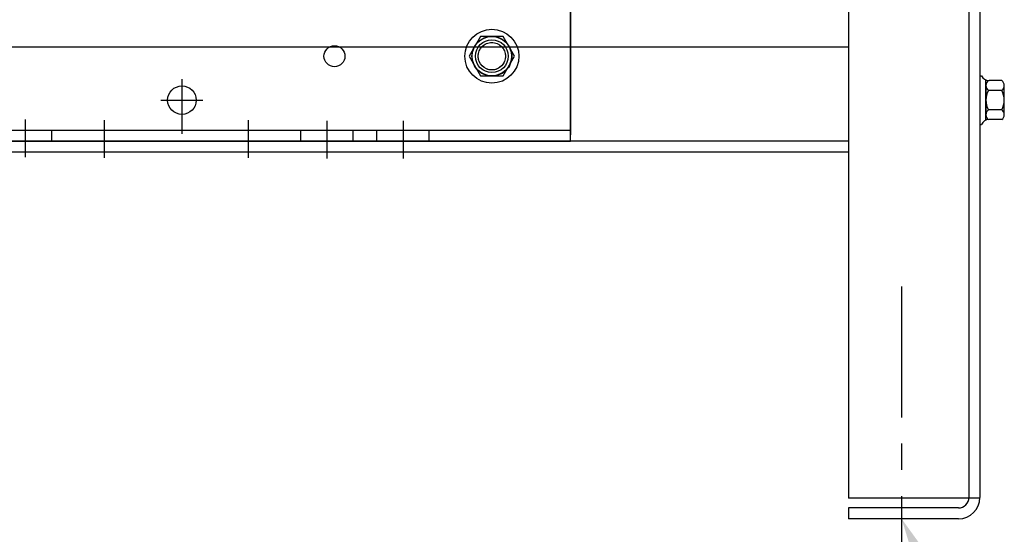
# Model space of a CAD drawing. Extents: x -39.9 to 44.3, y 26.7 to 84.4.
# Drawn here: x -33.5 to -24.1, y 39.4 to 44.3 of the extents above; entities that cross this region are included whole.
import ezdxf

# ---------------------------------------------------------------- set-up
doc = ezdxf.new("R2010")
doc.units = 0
doc.header["$MEASUREMENT"] = 0
doc.linetypes.add('CENTER', pattern=[2, 1.25, -0.25, 0.25, -0.25])
doc.linetypes.add('HIDDEN', pattern=[0.375, 0.25, -0.125])
doc.layers.get('0').update_dxf_attribs({"linetype": 'CONTINUOUS'})
for name, color, linetype in [('ANGLE', 7, 'CONTINUOUS'), ('CABINET', 7, 'CONTINUOUS'), ('CENTERLINE', 7, 'CENTER'), ('DIM', 7, 'CONTINUOUS'), ('HIDDEN-1', 7, 'HIDDEN'), ('WINGAP', 7, 'CONTINUOUS')]:
    doc.layers.add(name, color=color, linetype=linetype)

msp = doc.modelspace()

# ---------------------------------------------------------------- linework, layer by layer
for p, q in [((-33.1541, 43.2467), (-33.1541, 43.1417)), ((-33.1541, 43.2467), (-33.1541, 43.1417)), ((-30.7791, 43.1417), (-30.7791, 43.2467)), ((-30.7791, 43.1417), (-30.7791, 43.2467)), ((-30.2791, 43.1417), (-30.2791, 43.2467)), ((-30.2791, 43.1417), (-30.2791, 43.2467)), ((-30.0541, 43.1417), (-30.0541, 43.2467)), ((-30.0541, 43.1417), (-30.0541, 43.2467)), ((-29.5541, 43.1417), (-29.5541, 43.2467)), ((-29.5541, 43.1417), (-29.5541, 43.2467))]:
    msp.add_line(p, q)
msp.add_circle((-28.9576, 43.9517), 0.131)
at = {"layer": 'ANGLE'}
for p, q in [((-28.2076, 43.1417), (-28.2076, 44.3917)), ((-28.2076, 43.1417), (-28.2076, 44.3917)), ((-35.7076, 43.2467), (-28.2076, 43.2467)), ((-35.7076, 43.2467), (-28.2076, 43.2467)), ((-35.7076, 43.1417), (-28.2076, 43.1417)), ((-35.7076, 43.1417), (-28.2076, 43.1417))]:
    msp.add_line(p, q, dxfattribs=at)
for centre, radius in [((-28.9576, 43.9517), 0.19), ((-30.4576, 43.9517), 0.1)]:
    msp.add_circle(centre, radius, dxfattribs=at)
at = {"layer": 'CABINET'}
for p, q in [((-24.3073, 58.5323), (-24.3073, 39.7417)), ((-25.5573, 57.4127), (-25.5573, 39.736)), ((-24.4113, 57.4127), (-24.4113, 39.7417)), ((-25.5573, 44.0377), (-38.2653, 44.0377)), ((-31.9114, 43.7327), (-31.9114, 43.2127)), ((-24.3073, 43.7647), (-24.2922, 43.7647)), ((-24.3073, 43.7647), (-24.3073, 43.3008)), ((-24.2498, 43.3422), (-24.2498, 43.7232)), ((-24.2498, 43.6723), (-24.2498, 43.3931)), ((-24.0988, 43.7188), (-24.2195, 43.7188)), ((-24.0738, 43.3931), (-24.0738, 43.6723)), ((-24.0988, 43.6258), (-24.2249, 43.6258)), ((-32.1114, 43.5327), (-31.7114, 43.5327)), ((-24.0988, 43.4397), (-24.2249, 43.4397)), ((-24.3073, 43.3008), (-24.2922, 43.3008)), ((-24.0988, 43.3466), (-24.2195, 43.3466)), ((-25.5573, 43.1417), (-38.2653, 43.1417)), ((-25.5573, 43.0377), (-38.2653, 43.0377)), ((-24.3073, 39.736), (-25.5573, 39.736)), ((-24.5113, 39.6417), (-25.5573, 39.6417)), ((-25.5573, 39.6417), (-25.5573, 39.5377)), ((-24.5113, 39.5377), (-25.5573, 39.5377))]:
    msp.add_line(p, q, dxfattribs=at)
at = {"layer": 'CABINET', "linetype": 'CENTER'}
msp.add_line((-25.0523, 41.7549), (-25.0523, 37.5686), dxfattribs=at)
at = {"layer": 'CABINET'}
msp.add_circle((-31.9114, 43.5327), 0.136, dxfattribs=at)
for centre, radius, start, end in [((-24.2195, 43.7994), 0.0806, 205.54273, 270), ((-24.194, 43.6723), 0.0559, 123.62643, 236.37357), ((-24.1297, 43.6723), 0.0559, 303.62643, 56.37357), ((-24.0637, 43.5327), 0.1861, 150, 210), ((-24.2599, 43.5327), 0.1861, 330, 30), ((-24.194, 43.3931), 0.0559, 123.62643, 236.37357), ((-24.1297, 43.3931), 0.0559, 303.62643, 56.37357), ((-24.2195, 43.266), 0.0806, 90, 154.45727), ((-24.5113, 39.7417), 0.1, 270, 0), ((-24.5113, 39.7417), 0.204, 270, 0)]:
    msp.add_arc(centre, radius, start, end, dxfattribs=at)
at = {"layer": 'CENTERLINE'}
for p, q in [((-33.4041, 43.3493), (-33.4041, 42.9893)), ((-33.4041, 43.3493), (-33.4041, 42.9893)), ((-32.6541, 43.3415), (-32.6541, 42.9815)), ((-32.6541, 43.3415), (-32.6541, 42.9815)), ((-31.2791, 43.3415), (-31.2791, 42.9815)), ((-31.2791, 43.3415), (-31.2791, 42.9815)), ((-30.5291, 43.3357), (-30.5291, 42.9757)), ((-30.5291, 43.3357), (-30.5291, 42.9757)), ((-29.8041, 43.3357), (-29.8041, 42.9757)), ((-29.8041, 43.3357), (-29.8041, 42.9757))]:
    msp.add_line(p, q, dxfattribs=at)
at = {"layer": 'DIM'}
msp.add_solid([(-24.6267, 38.1413), (-25.0523, 39.5377), (-24.1968, 38.3548)], dxfattribs=at)
at = {"layer": 'HIDDEN-1'}
for radius in [0.19, 0.131]:
    msp.add_circle((-28.9576, 43.9517), radius, dxfattribs=at)
at = {"layer": 'WINGAP'}
for p, q in [((-28.2076, 44.7017), (-28.2076, 43.2017)), ((-29.0658, 44.1392), (-29.1741, 43.9517)), ((-29.0658, 44.1392), (-29.1741, 43.9517)), ((-28.8493, 44.1392), (-29.0658, 44.1392)), ((-28.8493, 44.1392), (-29.0658, 44.1392)), ((-28.7411, 43.9517), (-28.8493, 44.1392)), ((-28.7411, 43.9517), (-28.8493, 44.1392)), ((-29.1741, 43.9517), (-29.0658, 43.7642)), ((-29.1741, 43.9517), (-29.0658, 43.7642)), ((-28.8493, 43.7642), (-28.7411, 43.9517)), ((-28.8493, 43.7642), (-28.7411, 43.9517)), ((-29.0658, 43.7642), (-28.8493, 43.7642)), ((-29.0658, 43.7642), (-28.8493, 43.7642))]:
    msp.add_line(p, q, dxfattribs=at)
for radius in [0.2575, 0.2575, 0.1875, 0.1875, 0.1562, 0.1562]:
    msp.add_circle((-28.9576, 43.9517), radius, dxfattribs=at)

doc.saveas('drawing.dxf')
